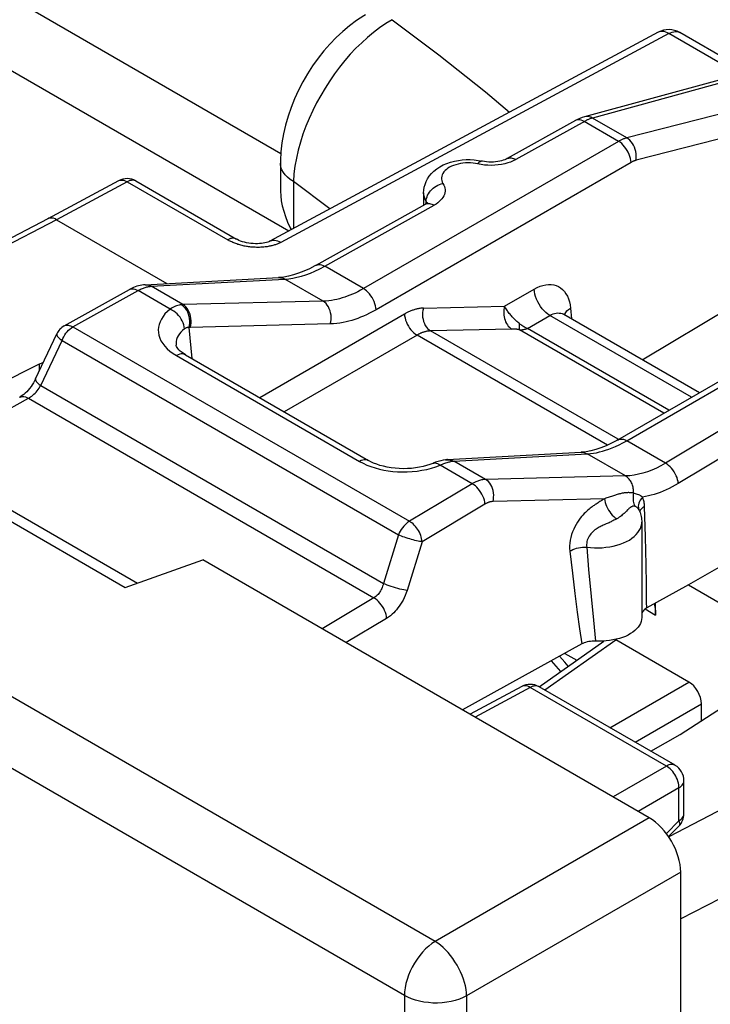
# Model space of a CAD drawing. Units: millimetres. Extents: x -30.5 to 30.5, y -32.3 to 32.3.
# Drawn here: x -0.3 to 7.5, y 10 to 21.1 of the extents above; entities that cross this region are included whole.
import ezdxf

# ---------------------------------------------------------------- set-up
doc = ezdxf.new("R2010")
doc.units = ezdxf.units.MM
doc.header["$LTSCALE"] = 16.335
doc.layers.add('ASSI', color=7, linetype='CONTINUOUS')
doc.layers.add('RACCORDO', color=7, linetype='CONTINUOUS')

msp = doc.modelspace()

# ---------------------------------------------------------------- linework, layer by layer
at = {"layer": 'ASSI', "color": 250, "linetype": 'CONTINUOUS'}
for p, q in [((4.366, 10.726), (-26.412, 28.497)), ((4.022, 10.119), (-26.756, 27.89)), ((6.992, 20.915), (2.634, 18.571)), ((7.836, 20.427), (6.992, 20.915)), ((7.108, 20.929), (7.114, 20.925)), ((7.644, 20.379), (6.132, 19.966)), ((9.148, 20.418), (6.517, 19.744)), ((9.066, 20.118), (6.622, 19.492)), ((6.049, 19.932), (5.273, 19.5)), ((5.946, 19.941), (5.943, 19.939)), ((6.425, 19.705), (6.04, 19.928)), ((6.517, 19.744), (6.132, 19.966)), ((6.425, 19.705), (3.562, 18.052)), ((6.567, 19.469), (3.703, 17.815)), ((4.82, 19.457), (4.792, 19.46)), ((4.883, 19.444), (4.82, 19.457)), ((0.909, 19.251), (0.115, 18.824)), ((0.812, 19.263), (0.816, 19.265)), ((0.909, 19.251), (2.038, 18.6)), ((1.007, 19.26), (1.002, 19.262)), ((4.266, 19.031), (4.253, 19.054)), ((4.265, 19.004), (4.266, 19.031)), ((4.266, 19.031), (4.267, 19.048)), ((4.267, 19.048), (4.27, 19.065)), ((3.126, 18.303), (4.355, 18.988)), ((0.115, 18.824), (-1.288, 18.097)), ((3.562, 18.052), (3.126, 18.303)), ((1.179, 18.078), (2.679, 18.159)), ((3.108, 17.911), (2.679, 18.159)), ((0.299, 17.622), (1.03, 18.03)), ((1.391, 17.822), (1.03, 18.03)), ((1.172, 18.078), (1.179, 18.078)), ((1.535, 17.873), (1.179, 18.078)), ((5.146, 17.855), (5.478, 18.047)), ((3.108, 17.911), (1.535, 17.873)), ((6.517, 16.345), (9.381, 17.999)), ((4.234, 17.833), (5.146, 17.855)), ((5.886, 17.834), (5.897, 17.713)), ((4.022, 17.767), (2.397, 16.828)), ((5.402, 17.605), (5.655, 17.751)), ((7.245, 16.833), (5.655, 17.751)), ((0.202, 17.634), (0.202, 17.634)), ((0.299, 17.622), (4.077, 15.441)), ((1.637, 17.267), (1.605, 17.617)), ((3.189, 17.656), (1.616, 17.617)), ((5.227, 17.599), (4.315, 17.577)), ((6.421, 16.361), (4.315, 17.577)), ((6.934, 16.654), (5.312, 17.59)), ((6.992, 16.687), (5.402, 17.605)), ((-0.062, 16.964), (0.177, 17.47)), ((0.177, 17.47), (3.955, 15.289)), ((4.163, 17.53), (2.672, 16.669)), ((6.302, 16.296), (4.163, 17.53)), ((1.423, 17.325), (1.463, 17.3)), ((1.463, 17.3), (3.518, 16.113)), ((-0.062, 16.964), (3.785, 14.743)), ((-1.406, 16.15), (-0.201, 16.821)), ((-0.201, 16.821), (3.679, 14.581)), ((8.139, 16.803), (6.953, 16.094)), ((8.283, 16.574), (7.096, 15.865)), ((6.953, 16.094), (6.517, 16.345)), ((4.506, 16.134), (4.519, 16.134)), ((6.504, 15.95), (6.075, 16.198)), ((4.374, 16.053), (4.422, 16.071)), ((4.783, 15.863), (4.422, 16.071)), ((4.541, 16.124), (4.56, 16.115)), ((4.551, 16.114), (4.56, 16.115)), ((4.932, 15.911), (4.577, 16.116)), ((6.504, 15.95), (4.932, 15.911)), ((4.783, 15.863), (4.077, 15.441)), ((6.268, 15.694), (5.016, 15.663)), ((6.282, 15.699), (6.268, 15.694)), ((4.926, 15.634), (4.22, 15.212)), ((6.237, 15.675), (6.216, 15.662)), ((6.727, 15.268), (6.717, 15.607)), ((3.955, 15.289), (3.785, 14.743)), ((6.734, 14.953), (6.727, 15.268)), ((4.22, 15.212), (4.051, 14.666)), ((6.068, 15.151), (6.09, 14.9)), ((5.877, 15.105), (5.907, 14.858)), ((6.738, 14.735), (6.734, 14.953)), ((5.907, 14.858), (5.935, 14.63)), ((6.09, 14.9), (6.117, 14.597)), ((5.935, 14.63), (5.962, 14.423)), ((6.117, 14.597), (6.143, 14.33)), ((3.679, 14.581), (3.099, 14.234)), ((5.962, 14.423), (5.988, 14.236)), ((6.723, 14.457), (6.841, 14.389)), ((3.822, 14.352), (3.367, 14.079)), ((6.143, 14.33), (6.166, 14.095)), ((5.988, 14.236), (6.012, 14.064)), ((5.597, 13.548), (6.396, 14.111)), ((6.328, 13.125), (7.216, 13.637)), ((5.435, 13.576), (4.816, 13.243)), ((5.342, 13.589), (5.338, 13.587)), ((6.963, 12.694), (5.435, 13.576)), ((5.533, 13.584), (5.529, 13.587)), ((6.611, 12.962), (7.357, 13.393)), ((9.679, 13.303), (6.99, 11.899)), ((6.963, 12.694), (6.364, 12.349)), ((10.322, 12.639), (7.124, 10.978)), ((7.16, 12.529), (7.16, 12.529)), ((7.104, 12.449), (6.647, 12.185)), ((7.104, 12.08), (7.104, 12.449)), ((7.16, 12.155), (7.16, 12.16)), ((6.77, 12.114), (4.366, 10.726)), ((6.964, 11.936), (7.104, 12.08)), ((7.124, 11.502), (4.72, 10.114)), ((4.022, 10.119), (4.022, -32.033)), ((4.72, 10.114), (4.72, -32.038))]:
    msp.add_line(p, q, dxfattribs=at)
at = {"layer": 'ASSI', "color": 7, "linetype": 'CONTINUOUS'}
for p, q in [((6.871, 20.929), (2.512, 18.585)), ((7.957, 20.439), (7.114, 20.925)), ((7.555, 20.393), (6.043, 19.98)), ((5.943, 19.939), (5.176, 19.511)), ((0.812, 19.263), (0.018, 18.836)), ((1.007, 19.26), (2.135, 18.608)), ((4.237, 19.127), (4.237, 18.994)), ((3.029, 18.315), (4.258, 19)), ((0.019, 18.836), (-1.385, 18.109)), ((0.115, 18.824), (1.355, 18.109)), ((1.109, 18.095), (2.609, 18.176)), ((0.202, 17.634), (0.933, 18.041)), ((6.417, 16.355), (9.281, 18.009)), ((6.692, 17.254), (7.705, 17.86)), ((7.333, 16.884), (5.811, 17.763)), ((-0.121, 17.038), (0.118, 17.544)), ((-3.709, 17.352), (0.887, 14.698)), ((1.458, 17.419), (1.458, 17.419)), ((1.562, 17.31), (3.618, 16.123)), ((-3.207, 17.19), (1.024, 14.747)), ((-0.08, 17.204), (-1.77, 16.36)), ((-0.08, 17.204), (-0.032, 17.225)), ((-0.08, 17.204), (-0.08, 17.124)), ((4.506, 16.134), (6.004, 16.215)), ((4.481, 16.131), (4.458, 16.128)), ((6.656, 15.566), (6.656, 15.566)), ((6.656, 15.566), (6.656, 15.566)), ((6.687, 15.432), (6.687, 14.363)), ((8.419, 15.423), (7.211, 14.728)), ((0.887, 14.698), (1.757, 15.009)), ((6.77, 12.114), (1.757, 15.009)), ((7.211, 14.728), (6.742, 14.468)), ((7.211, 14.728), (9.679, 13.303)), ((6.841, 14.389), (6.841, 14.523)), ((6.742, 14.468), (6.729, 14.46)), ((6.012, 14.064), (4.675, 13.324)), ((5.533, 13.584), (6.26, 14.096)), ((6.207, 14.094), (6.147, 14.095)), ((7.216, 13.637), (6.396, 14.111)), ((5.822, 13.959), (5.956, 13.882)), ((5.338, 13.587), (4.759, 13.276)), ((7.06, 12.703), (5.533, 13.584)), ((7.116, 13.049), (7.946, 13.584)), ((7.357, 13.204), (7.357, 13.393)), ((6.788, 12.86), (7.116, 13.049)), ((7.16, 12.16), (7.16, 12.529)), ((6.988, 11.902), (7.103, 12.02)), ((7.124, -30.791), (7.124, 11.502))]:
    msp.add_line(p, q, dxfattribs=at)
at = {"layer": 'ASSI', "color": 250, "linetype": 'CONTINUOUS'}
for points in [[(6.992, 20.915), (6.974, 20.924), (6.956, 20.932), (6.938, 20.937), (6.921, 20.939), (6.905, 20.939), (6.889, 20.936), (6.875, 20.931), (6.871, 20.929)], [(6.992, 20.915), (7.01, 20.924), (7.028, 20.93), (7.045, 20.935), (7.062, 20.937), (7.078, 20.937), (7.094, 20.934), (7.107, 20.929)], [(6.006, 19.943), (5.99, 19.947), (5.974, 19.947), (5.96, 19.946), (5.946, 19.941)], [(6.04, 19.928), (6.023, 19.937), (6.006, 19.943)], [(6.132, 19.966), (6.114, 19.975), (6.096, 19.981), (6.078, 19.984), (6.06, 19.984), (6.043, 19.98)], [(6.132, 19.966), (6.125, 19.964), (6.118, 19.962), (6.111, 19.96), (6.103, 19.957), (6.096, 19.955), (6.089, 19.952), (6.081, 19.948), (6.074, 19.945), (6.066, 19.941), (6.057, 19.937), (6.049, 19.932)], [(6.517, 19.744), (6.51, 19.742), (6.503, 19.74), (6.496, 19.737), (6.489, 19.735), (6.481, 19.732), (6.474, 19.729), (6.466, 19.726), (6.459, 19.722), (6.451, 19.719), (6.443, 19.714), (6.434, 19.71), (6.425, 19.705)], [(6.567, 19.469), (6.565, 19.491), (6.56, 19.513), (6.554, 19.536), (6.545, 19.559), (6.535, 19.582), (6.523, 19.604), (6.509, 19.625), (6.494, 19.645), (6.478, 19.663), (6.461, 19.679), (6.443, 19.694), (6.425, 19.705)], [(6.622, 19.492), (6.625, 19.516), (6.625, 19.54), (6.623, 19.565), (6.619, 19.59), (6.612, 19.614), (6.603, 19.638), (6.593, 19.661), (6.581, 19.681), (6.567, 19.701), (6.551, 19.718), (6.535, 19.732), (6.517, 19.744)], [(4.792, 19.46), (4.764, 19.462), (4.735, 19.463), (4.707, 19.462), (4.679, 19.46), (4.651, 19.456), (4.624, 19.45), (4.598, 19.443), (4.574, 19.435), (4.55, 19.425), (4.529, 19.415), (4.51, 19.403), (4.492, 19.389), (4.477, 19.376), (4.464, 19.361), (4.453, 19.346), (4.445, 19.33), (4.44, 19.314), (4.438, 19.297), (4.438, 19.281), (4.441, 19.264), (4.446, 19.248), (4.454, 19.232)], [(4.891, 19.483), (4.89, 19.483), (4.884, 19.483), (4.877, 19.481), (4.87, 19.476), (4.862, 19.47), (4.855, 19.462), (4.847, 19.451)], [(5.273, 19.5), (5.244, 19.485), (5.214, 19.473), (5.181, 19.462), (5.147, 19.452), (5.11, 19.445)], [(5.176, 19.511), (5.184, 19.515), (5.195, 19.518), (5.207, 19.52), (5.219, 19.519), (5.232, 19.517), (5.246, 19.513), (5.259, 19.507), (5.273, 19.5)], [(6.622, 19.492), (6.618, 19.491), (6.613, 19.49), (6.609, 19.488), (6.605, 19.487), (6.6, 19.485), (6.596, 19.483), (6.591, 19.481), (6.587, 19.479), (6.582, 19.477), (6.577, 19.474), (6.572, 19.472), (6.567, 19.469)], [(4.958, 19.436), (4.92, 19.439), (4.883, 19.444)], [(5.11, 19.445), (5.073, 19.44), (5.035, 19.436), (4.996, 19.435), (4.958, 19.436)], [(0.816, 19.265), (0.827, 19.269), (0.839, 19.271), (0.852, 19.271), (0.866, 19.269), (0.88, 19.265), (0.895, 19.259), (0.909, 19.251)], [(1.002, 19.262), (0.991, 19.267), (0.979, 19.269), (0.965, 19.269), (0.952, 19.267), (0.938, 19.264), (0.924, 19.259), (0.909, 19.251)], [(4.27, 19.065), (4.275, 19.083), (4.282, 19.1), (4.291, 19.117), (4.302, 19.134), (4.314, 19.15), (4.328, 19.165), (4.344, 19.179), (4.36, 19.191), (4.378, 19.203), (4.396, 19.212), (4.415, 19.221), (4.435, 19.227), (4.454, 19.232)], [(4.454, 19.232), (4.464, 19.215), (4.47, 19.198), (4.475, 19.181), (4.477, 19.163), (4.477, 19.145), (4.475, 19.128), (4.47, 19.11), (4.463, 19.093), (4.454, 19.076), (4.442, 19.06), (4.428, 19.044), (4.413, 19.029), (4.395, 19.014), (4.376, 19.001), (4.355, 18.988)], [(4.253, 19.054), (4.245, 19.078), (4.239, 19.102), (4.237, 19.127)], [(4.258, 19), (4.266, 19.004), (4.277, 19.007), (4.289, 19.008), (4.302, 19.008), (4.314, 19.005), (4.328, 19.001), (4.341, 18.996), (4.355, 18.988)], [(4.266, 19.031), (4.273, 19.014), (4.274, 19.01)], [(4.266, 19.03), (4.27, 19.023), (4.274, 19.016)], [(4.274, 19.016), (4.276, 19.008), (4.277, 19)], [(2.135, 18.608), (2.131, 18.611), (2.119, 18.615), (2.107, 18.617), (2.094, 18.618), (2.081, 18.616), (2.067, 18.613), (2.052, 18.607), (2.038, 18.6)], [(2.235, 18.528), (2.223, 18.53), (2.21, 18.533), (2.198, 18.536), (2.186, 18.539), (2.175, 18.542), (2.163, 18.546), (2.151, 18.549), (2.139, 18.553), (2.128, 18.557), (2.117, 18.562), (2.106, 18.566), (2.095, 18.571), (2.084, 18.576), (2.074, 18.58), (2.065, 18.585), (2.055, 18.59), (2.046, 18.595), (2.038, 18.6)], [(2.634, 18.571), (2.626, 18.567), (2.618, 18.563), (2.609, 18.559), (2.601, 18.556), (2.592, 18.552), (2.583, 18.549), (2.574, 18.545), (2.564, 18.542), (2.554, 18.539), (2.544, 18.536), (2.534, 18.534), (2.523, 18.531), (2.513, 18.529), (2.502, 18.527), (2.49, 18.525), (2.479, 18.523), (2.468, 18.521), (2.456, 18.52), (2.444, 18.519), (2.432, 18.517), (2.42, 18.517)], [(2.512, 18.585), (2.517, 18.588), (2.531, 18.593), (2.546, 18.595), (2.563, 18.595), (2.58, 18.593), (2.598, 18.588), (2.616, 18.581), (2.634, 18.571)], [(2.42, 18.517), (2.408, 18.516), (2.396, 18.515), (2.384, 18.515), (2.371, 18.515), (2.359, 18.515), (2.346, 18.516), (2.334, 18.516), (2.321, 18.517), (2.309, 18.518), (2.296, 18.519), (2.284, 18.52), (2.272, 18.522), (2.259, 18.524), (2.247, 18.526), (2.235, 18.528)], [(2.965, 18.226), (3.017, 18.248), (3.071, 18.274), (3.126, 18.303)], [(3.029, 18.315), (3.033, 18.316), (3.046, 18.321), (3.061, 18.323), (3.076, 18.322), (3.092, 18.319), (3.109, 18.312), (3.126, 18.303)], [(2.609, 18.176), (2.618, 18.176), (2.63, 18.175), (2.643, 18.173), (2.655, 18.169), (2.667, 18.165), (2.679, 18.159)], [(2.679, 18.159), (2.723, 18.162), (2.768, 18.169), (2.815, 18.179), (2.864, 18.191), (2.913, 18.207), (2.965, 18.226)], [(0.933, 18.041), (0.936, 18.043), (0.95, 18.048), (0.964, 18.05), (0.98, 18.049), (0.996, 18.045), (1.013, 18.039), (1.03, 18.03)], [(1.03, 18.03), (1.043, 18.037), (1.055, 18.043), (1.067, 18.049), (1.079, 18.054), (1.09, 18.058), (1.101, 18.062), (1.111, 18.066), (1.121, 18.068), (1.13, 18.071), (1.14, 18.073), (1.148, 18.075), (1.157, 18.076)], [(1.109, 18.095), (1.123, 18.095), (1.142, 18.093), (1.161, 18.087), (1.179, 18.078)], [(1.157, 18.076), (1.165, 18.077), (1.172, 18.078)], [(3.562, 18.052), (3.53, 18.034), (3.498, 18.017), (3.467, 18.002), (3.437, 17.989), (3.409, 17.977), (3.38, 17.966), (3.351, 17.956), (3.323, 17.947), (3.294, 17.938), (3.264, 17.931), (3.235, 17.925), (3.204, 17.92), (3.173, 17.915), (3.14, 17.913), (3.108, 17.911)], [(3.703, 17.815), (3.701, 17.837), (3.697, 17.86), (3.69, 17.883), (3.682, 17.906), (3.672, 17.929), (3.659, 17.951), (3.646, 17.972), (3.631, 17.992), (3.614, 18.01), (3.597, 18.026), (3.58, 18.04), (3.562, 18.052)], [(5.478, 18.047), (5.511, 18.064), (5.544, 18.078), (5.576, 18.088), (5.608, 18.095), (5.639, 18.098), (5.669, 18.098), (5.698, 18.094), (5.726, 18.086), (5.751, 18.075), (5.775, 18.06), (5.798, 18.042), (5.818, 18.02), (5.835, 17.995), (5.851, 17.967), (5.864, 17.937), (5.874, 17.905), (5.881, 17.871), (5.886, 17.834)], [(5.655, 17.751), (5.632, 17.766), (5.61, 17.783), (5.589, 17.804), (5.569, 17.826), (5.55, 17.851), (5.533, 17.878), (5.518, 17.905), (5.505, 17.934), (5.494, 17.963), (5.486, 17.991), (5.481, 18.02), (5.478, 18.047)], [(3.189, 17.656), (3.195, 17.68), (3.198, 17.705), (3.199, 17.73), (3.197, 17.755), (3.193, 17.78), (3.187, 17.804), (3.178, 17.827), (3.168, 17.848), (3.155, 17.868), (3.141, 17.885), (3.125, 17.899), (3.108, 17.911)], [(1.391, 17.822), (1.36, 17.795), (1.333, 17.768), (1.311, 17.74), (1.292, 17.711), (1.278, 17.681), (1.267, 17.651), (1.26, 17.621), (1.258, 17.59), (1.259, 17.56), (1.265, 17.529), (1.274, 17.498), (1.288, 17.468), (1.307, 17.437), (1.33, 17.407), (1.357, 17.378), (1.388, 17.351), (1.423, 17.325)], [(1.517, 17.872), (1.504, 17.87), (1.491, 17.868), (1.478, 17.864), (1.464, 17.86), (1.45, 17.855), (1.436, 17.848), (1.421, 17.841), (1.406, 17.832), (1.391, 17.822)], [(1.552, 17.601), (1.55, 17.622), (1.545, 17.644), (1.537, 17.667), (1.527, 17.689), (1.516, 17.71), (1.502, 17.731), (1.486, 17.751), (1.469, 17.769), (1.45, 17.785), (1.431, 17.8), (1.411, 17.812), (1.391, 17.822)], [(1.535, 17.873), (1.533, 17.873), (1.531, 17.873), (1.529, 17.873), (1.527, 17.873), (1.525, 17.872), (1.523, 17.872), (1.521, 17.872), (1.519, 17.872), (1.517, 17.872)], [(1.605, 17.617), (1.61, 17.641), (1.612, 17.666), (1.612, 17.691), (1.61, 17.716), (1.605, 17.741), (1.598, 17.765), (1.589, 17.788), (1.578, 17.809), (1.565, 17.828), (1.55, 17.845), (1.534, 17.86), (1.517, 17.872)], [(1.616, 17.617), (1.622, 17.642), (1.625, 17.667), (1.626, 17.692), (1.624, 17.717), (1.62, 17.742), (1.614, 17.766), (1.605, 17.789), (1.595, 17.81), (1.582, 17.83), (1.568, 17.847), (1.552, 17.861), (1.535, 17.873)], [(3.703, 17.815), (3.666, 17.795), (3.631, 17.776), (3.596, 17.759), (3.562, 17.744), (3.529, 17.73), (3.497, 17.718), (3.464, 17.706), (3.432, 17.696), (3.399, 17.687), (3.366, 17.679), (3.332, 17.671), (3.298, 17.665), (3.263, 17.661), (3.226, 17.658), (3.189, 17.656)], [(4.234, 17.833), (4.224, 17.832), (4.214, 17.831), (4.204, 17.831), (4.195, 17.829), (4.185, 17.828), (4.176, 17.826), (4.166, 17.824), (4.157, 17.822), (4.148, 17.82), (4.139, 17.817), (4.13, 17.815), (4.121, 17.812), (4.112, 17.809), (4.103, 17.805), (4.094, 17.802), (4.086, 17.799), (4.078, 17.795), (4.069, 17.791), (4.061, 17.787), (4.053, 17.783), (4.045, 17.779), (4.037, 17.775), (4.03, 17.771), (4.022, 17.767)], [(4.234, 17.833), (4.228, 17.808), (4.225, 17.783), (4.224, 17.758), (4.226, 17.733), (4.23, 17.708), (4.236, 17.684), (4.245, 17.661), (4.255, 17.64), (4.268, 17.621), (4.282, 17.603), (4.298, 17.589), (4.315, 17.577)], [(5.146, 17.855), (5.141, 17.835), (5.138, 17.816), (5.136, 17.795), (5.136, 17.775), (5.138, 17.755), (5.141, 17.735), (5.145, 17.716), (5.151, 17.697), (5.158, 17.679), (5.167, 17.662), (5.177, 17.646), (5.188, 17.632), (5.2, 17.619), (5.213, 17.608), (5.227, 17.599)], [(5.312, 17.659), (5.303, 17.667), (5.294, 17.675), (5.285, 17.683), (5.276, 17.691), (5.267, 17.7), (5.258, 17.708), (5.249, 17.717), (5.241, 17.726), (5.232, 17.736), (5.224, 17.745), (5.215, 17.755), (5.207, 17.764), (5.199, 17.774), (5.191, 17.784), (5.184, 17.794), (5.177, 17.804), (5.17, 17.814), (5.163, 17.824), (5.157, 17.835), (5.151, 17.845), (5.146, 17.855)], [(5.819, 17.758), (5.821, 17.766), (5.832, 17.784), (5.846, 17.802)], [(5.846, 17.802), (5.864, 17.819), (5.886, 17.834)], [(4.022, 17.767), (4.024, 17.745), (4.028, 17.723), (4.035, 17.7), (4.043, 17.676), (4.054, 17.654), (4.066, 17.631), (4.08, 17.61), (4.095, 17.591), (4.111, 17.572), (4.128, 17.556), (4.145, 17.542), (4.163, 17.53)], [(5.655, 17.751), (5.673, 17.761), (5.69, 17.768), (5.708, 17.774), (5.726, 17.777), (5.743, 17.779), (5.76, 17.778), (5.776, 17.776), (5.792, 17.772), (5.806, 17.765), (5.81, 17.763)], [(0.177, 17.47), (0.186, 17.491), (0.196, 17.512), (0.208, 17.532), (0.221, 17.551), (0.236, 17.568), (0.251, 17.585), (0.266, 17.599), (0.283, 17.612), (0.299, 17.622)], [(0.202, 17.634), (0.21, 17.638), (0.221, 17.641), (0.233, 17.642), (0.246, 17.642), (0.258, 17.64), (0.272, 17.636), (0.285, 17.63), (0.299, 17.622)], [(1.552, 17.601), (1.53, 17.582), (1.511, 17.563), (1.495, 17.543), (1.482, 17.523), (1.471, 17.502), (1.464, 17.481), (1.459, 17.459), (1.457, 17.438), (1.458, 17.419)], [(1.605, 17.617), (1.6, 17.617), (1.594, 17.617), (1.588, 17.617), (1.583, 17.615), (1.577, 17.614), (1.571, 17.612), (1.564, 17.609), (1.558, 17.605), (1.552, 17.601)], [(1.615, 17.617), (1.614, 17.617), (1.613, 17.617), (1.611, 17.617), (1.61, 17.617), (1.609, 17.617), (1.608, 17.617), (1.607, 17.617), (1.605, 17.617)], [(4.315, 17.577), (4.308, 17.577), (4.301, 17.576), (4.294, 17.576), (4.287, 17.575), (4.28, 17.574), (4.273, 17.573), (4.266, 17.571), (4.26, 17.57), (4.253, 17.568), (4.247, 17.566), (4.24, 17.565), (4.234, 17.563), (4.227, 17.56), (4.221, 17.558), (4.215, 17.556), (4.209, 17.553), (4.203, 17.551), (4.197, 17.548), (4.191, 17.545), (4.185, 17.542), (4.18, 17.54), (4.174, 17.537), (4.169, 17.534), (4.163, 17.53)], [(5.312, 17.59), (5.309, 17.591), (5.306, 17.592), (5.302, 17.592), (5.299, 17.593), (5.295, 17.594), (5.292, 17.594), (5.288, 17.595), (5.284, 17.596), (5.28, 17.596), (5.276, 17.597), (5.272, 17.597), (5.268, 17.598), (5.264, 17.598), (5.259, 17.598), (5.255, 17.599), (5.25, 17.599), (5.246, 17.599), (5.241, 17.599), (5.236, 17.599), (5.232, 17.599), (5.227, 17.599)], [(5.312, 17.659), (5.311, 17.649), (5.31, 17.639), (5.31, 17.63), (5.309, 17.621), (5.309, 17.614), (5.31, 17.607), (5.31, 17.6), (5.311, 17.595), (5.312, 17.59)], [(5.402, 17.605), (5.391, 17.61), (5.381, 17.614), (5.371, 17.619), (5.361, 17.625), (5.351, 17.631), (5.341, 17.637), (5.331, 17.644), (5.322, 17.651), (5.312, 17.659)], [(5.312, 17.59), (5.322, 17.59), (5.331, 17.59), (5.341, 17.59), (5.351, 17.592), (5.361, 17.593), (5.371, 17.596), (5.381, 17.598), (5.391, 17.602), (5.402, 17.605)], [(0.118, 17.544), (0.118, 17.543), (0.117, 17.537), (0.118, 17.531), (0.121, 17.524), (0.126, 17.516), (0.133, 17.508), (0.141, 17.499), (0.152, 17.49), (0.163, 17.48), (0.177, 17.47)], [(1.562, 17.31), (1.56, 17.311), (1.546, 17.317), (1.531, 17.319), (1.515, 17.319), (1.498, 17.315), (1.48, 17.309), (1.463, 17.3)], [(-0.121, 17.038), (-0.121, 17.036), (-0.122, 17.028), (-0.119, 17.02), (-0.113, 17.01), (-0.104, 17), (-0.092, 16.988), (-0.078, 16.976), (-0.062, 16.964)], [(-0.201, 16.821), (-0.189, 16.829), (-0.176, 16.837), (-0.163, 16.846), (-0.151, 16.856), (-0.138, 16.867), (-0.126, 16.879), (-0.114, 16.892), (-0.102, 16.906), (-0.091, 16.92), (-0.081, 16.934), (-0.071, 16.949), (-0.062, 16.964)], [(-0.299, 16.833), (-0.295, 16.834), (-0.282, 16.839), (-0.267, 16.841), (-0.252, 16.84), (-0.235, 16.837), (-0.218, 16.83), (-0.201, 16.821)], [(6.417, 16.355), (6.42, 16.357), (6.434, 16.362), (6.449, 16.364), (6.465, 16.364), (6.482, 16.361), (6.5, 16.354), (6.517, 16.345)], [(6.075, 16.198), (6.11, 16.201), (6.144, 16.205), (6.179, 16.211), (6.213, 16.219), (6.246, 16.228), (6.281, 16.238), (6.317, 16.251), (6.353, 16.265)], [(6.353, 16.265), (6.392, 16.281), (6.432, 16.3), (6.474, 16.321), (6.517, 16.345)], [(4.519, 16.134), (4.539, 16.131), (4.558, 16.125), (4.577, 16.116)], [(4.56, 16.115), (4.562, 16.115), (4.564, 16.115), (4.565, 16.116), (4.567, 16.116), (4.569, 16.116), (4.571, 16.116), (4.573, 16.116), (4.575, 16.116), (6.075, 16.198)], [(6.005, 16.215), (6.017, 16.215), (6.037, 16.213), (6.056, 16.207), (6.075, 16.198)], [(3.618, 16.123), (3.616, 16.124), (3.602, 16.13), (3.587, 16.132), (3.571, 16.132), (3.554, 16.128), (3.536, 16.122), (3.518, 16.113)], [(3.518, 16.113), (3.559, 16.092), (3.601, 16.072), (3.645, 16.055), (3.692, 16.04)], [(3.692, 16.04), (3.74, 16.027), (3.789, 16.016), (3.84, 16.007), (3.892, 16.001), (3.945, 15.997), (3.998, 15.995), (4.053, 15.995), (4.107, 15.998), (4.163, 16.004), (4.218, 16.013), (4.272, 16.023)], [(4.272, 16.023), (4.324, 16.037), (4.374, 16.053)], [(4.345, 16.093), (4.353, 16.095), (4.366, 16.096), (4.379, 16.094), (4.393, 16.09), (4.408, 16.082), (4.422, 16.071)], [(4.422, 16.071), (4.437, 16.078), (4.45, 16.084), (4.464, 16.089), (4.476, 16.094), (4.488, 16.098), (4.5, 16.102), (4.511, 16.105), (4.522, 16.108)], [(4.481, 16.131), (4.502, 16.132), (4.522, 16.129), (4.541, 16.124)], [(4.522, 16.108), (4.532, 16.11), (4.542, 16.112), (4.551, 16.114)], [(6.953, 16.094), (6.901, 16.065), (6.85, 16.039), (6.799, 16.016), (6.749, 15.997), (6.7, 15.981), (6.651, 15.969), (6.601, 15.959), (6.552, 15.953), (6.504, 15.95)], [(7.096, 15.865), (7.094, 15.886), (7.089, 15.908), (7.082, 15.931), (7.073, 15.953), (7.062, 15.975), (7.05, 15.997), (7.036, 16.017), (7.021, 16.036), (7.005, 16.054), (6.988, 16.069), (6.971, 16.083), (6.953, 16.094)], [(6.595, 15.756), (6.595, 15.77), (6.594, 15.783), (6.593, 15.797), (6.591, 15.81), (6.589, 15.823), (6.585, 15.836), (6.581, 15.848), (6.577, 15.86), (6.572, 15.872), (6.566, 15.883), (6.56, 15.894), (6.553, 15.904), (6.546, 15.913), (6.538, 15.922), (6.53, 15.93), (6.522, 15.938), (6.513, 15.944), (6.504, 15.95)], [(4.932, 15.911), (4.921, 15.911), (4.909, 15.909), (4.898, 15.908), (4.886, 15.905), (4.876, 15.903), (4.865, 15.9), (4.855, 15.896), (4.844, 15.893), (4.835, 15.889), (4.825, 15.885), (4.816, 15.881), (4.807, 15.877), (4.799, 15.872), (4.791, 15.868), (4.783, 15.863)], [(4.926, 15.634), (4.924, 15.656), (4.919, 15.678), (4.912, 15.7), (4.903, 15.723), (4.892, 15.745), (4.88, 15.766), (4.866, 15.787), (4.851, 15.806), (4.835, 15.823), (4.818, 15.839), (4.801, 15.852), (4.783, 15.863)], [(5.016, 15.663), (5.021, 15.687), (5.023, 15.711), (5.024, 15.736), (5.021, 15.761), (5.017, 15.785), (5.011, 15.808), (5.002, 15.83), (4.991, 15.85), (4.979, 15.869), (4.965, 15.886), (4.949, 15.9), (4.932, 15.911)], [(7.096, 15.865), (7.062, 15.845), (7.027, 15.826), (6.993, 15.809), (6.959, 15.793), (6.926, 15.779), (6.892, 15.765), (6.859, 15.753), (6.826, 15.743), (6.793, 15.733), (6.761, 15.725), (6.728, 15.718), (6.695, 15.712)], [(6.268, 15.694), (6.258, 15.688), (6.237, 15.675)], [(6.268, 15.694), (6.271, 15.673), (6.276, 15.652), (6.282, 15.63), (6.29, 15.609), (6.301, 15.587), (6.312, 15.566), (6.326, 15.546), (6.34, 15.527), (6.355, 15.51), (6.372, 15.494), (6.388, 15.481), (6.406, 15.469)], [(6.595, 15.756), (6.588, 15.758), (6.582, 15.759), (6.575, 15.76), (6.569, 15.761), (6.562, 15.761), (6.555, 15.762), (6.549, 15.762), (6.542, 15.763), (6.535, 15.763), (6.527, 15.762), (6.52, 15.762), (6.513, 15.762), (6.505, 15.761), (6.498, 15.76), (6.49, 15.759), (6.482, 15.758), (6.474, 15.757), (6.465, 15.755), (6.456, 15.753), (6.448, 15.751), (6.438, 15.749), (6.429, 15.747), (6.42, 15.744), (6.41, 15.741), (6.4, 15.738), (6.39, 15.735), (6.379, 15.732), (6.368, 15.728), (6.357, 15.724), (6.282, 15.699)], [(6.595, 15.756), (6.591, 15.738), (6.589, 15.72), (6.588, 15.702), (6.589, 15.685), (6.591, 15.668), (6.594, 15.651), (6.599, 15.636), (6.605, 15.621), (6.612, 15.608)], [(6.695, 15.712), (6.685, 15.72), (6.674, 15.727), (6.663, 15.733), (6.652, 15.738), (6.64, 15.743), (6.629, 15.747), (6.617, 15.751), (6.606, 15.754), (6.595, 15.756)], [(6.695, 15.712), (6.682, 15.696), (6.67, 15.679), (6.661, 15.662), (6.654, 15.645), (6.649, 15.627), (6.647, 15.61), (6.648, 15.594), (6.651, 15.578), (6.656, 15.566)], [(6.717, 15.607), (6.717, 15.62), (6.716, 15.633), (6.714, 15.646), (6.712, 15.658), (6.71, 15.669), (6.707, 15.681), (6.703, 15.691), (6.7, 15.702), (6.695, 15.712)], [(5.016, 15.663), (5.009, 15.663), (5.002, 15.662), (4.995, 15.661), (4.988, 15.66), (4.982, 15.658), (4.975, 15.656), (4.969, 15.654), (4.963, 15.652), (4.957, 15.65), (4.952, 15.647), (4.946, 15.645), (4.941, 15.642), (4.936, 15.64), (4.931, 15.637), (4.926, 15.634)], [(6.216, 15.662), (6.206, 15.656), (6.195, 15.649), (6.184, 15.642), (6.173, 15.635), (6.163, 15.628), (6.152, 15.62), (6.141, 15.613), (6.13, 15.605), (6.118, 15.596), (6.107, 15.587), (6.094, 15.577), (6.082, 15.566), (6.069, 15.554), (6.055, 15.541), (6.041, 15.527), (6.026, 15.511), (6.011, 15.494), (5.996, 15.475), (5.981, 15.454), (5.965, 15.431), (5.95, 15.406), (5.935, 15.379), (5.922, 15.351), (5.91, 15.322), (5.899, 15.291), (5.89, 15.26), (5.883, 15.228), (5.878, 15.196), (5.875, 15.165), (5.875, 15.135), (5.877, 15.105)], [(6.606, 15.61), (6.603, 15.61), (6.6, 15.611), (6.597, 15.611), (6.594, 15.611), (6.591, 15.61), (6.588, 15.61), (6.584, 15.609), (6.581, 15.608), (6.578, 15.607), (6.574, 15.605), (6.571, 15.604), (6.567, 15.602), (6.563, 15.599), (6.56, 15.597), (6.556, 15.594), (6.551, 15.59), (6.547, 15.587), (6.543, 15.583), (6.538, 15.578), (6.533, 15.573), (6.528, 15.568), (6.516, 15.556)], [(6.612, 15.608), (6.609, 15.609), (6.606, 15.61)], [(6.644, 15.585), (6.638, 15.591), (6.633, 15.596), (6.628, 15.6), (6.623, 15.603), (6.617, 15.606), (6.612, 15.608)], [(6.656, 15.566), (6.653, 15.571), (6.648, 15.578), (6.644, 15.585)], [(6.717, 15.607), (6.702, 15.598), (6.689, 15.588), (6.678, 15.578), (6.67, 15.567), (6.664, 15.556), (6.663, 15.55)], [(6.516, 15.556), (6.502, 15.543), (6.495, 15.536), (6.487, 15.529), (6.478, 15.521), (6.468, 15.513), (6.458, 15.504), (6.446, 15.496), (6.434, 15.487), (6.42, 15.478), (6.406, 15.469)], [(4.077, 15.441), (4.061, 15.431), (4.044, 15.418), (4.029, 15.403), (4.014, 15.387), (3.999, 15.369), (3.986, 15.35), (3.974, 15.33), (3.964, 15.31), (3.955, 15.289)], [(4.22, 15.212), (4.218, 15.229), (4.215, 15.247), (4.21, 15.265), (4.204, 15.283), (4.197, 15.301), (4.189, 15.318), (4.179, 15.336), (4.169, 15.353), (4.157, 15.369), (4.145, 15.384), (4.132, 15.398), (4.119, 15.411), (4.105, 15.422), (4.091, 15.432), (4.077, 15.441)], [(6.264, 15.401), (6.253, 15.396), (6.242, 15.391), (6.231, 15.386), (6.22, 15.38), (6.208, 15.374), (6.196, 15.367), (6.184, 15.36), (6.173, 15.352), (6.161, 15.344), (6.149, 15.334), (6.138, 15.324), (6.127, 15.313), (6.116, 15.301), (6.106, 15.288), (6.096, 15.274), (6.088, 15.259), (6.081, 15.244), (6.075, 15.229), (6.071, 15.213), (6.068, 15.197), (6.066, 15.182), (6.066, 15.166), (6.068, 15.151)], [(6.068, 15.151), (6.111, 15.146), (6.154, 15.144), (6.197, 15.143), (6.241, 15.145), (6.284, 15.149), (6.326, 15.154), (6.367, 15.162), (6.407, 15.172), (6.445, 15.184), (6.481, 15.198), (6.515, 15.214), (6.547, 15.231), (6.575, 15.25), (6.601, 15.27), (6.624, 15.292), (6.643, 15.314), (6.659, 15.337), (6.672, 15.361), (6.681, 15.386), (6.686, 15.411), (6.687, 15.432)], [(6.319, 15.425), (6.297, 15.415), (6.286, 15.411), (6.264, 15.401)], [(6.406, 15.469), (6.395, 15.463), (6.385, 15.457), (6.374, 15.452), (6.363, 15.446), (6.352, 15.441), (6.341, 15.435), (6.33, 15.43), (6.319, 15.425)], [(4.22, 15.212), (4.207, 15.214), (4.191, 15.216), (4.175, 15.219), (4.158, 15.223), (4.139, 15.227), (4.121, 15.232), (4.101, 15.237), (4.082, 15.243), (4.062, 15.249), (4.042, 15.255), (4.023, 15.262), (4.005, 15.268), (3.987, 15.275), (3.97, 15.282), (3.955, 15.289)], [(5.877, 15.105), (5.894, 15.115), (5.913, 15.124), (5.933, 15.132), (5.954, 15.139), (5.976, 15.144), (5.999, 15.148), (6.022, 15.151), (6.045, 15.152), (6.068, 15.151)], [(3.785, 14.743), (3.781, 14.728), (3.776, 14.713), (3.771, 14.699), (3.766, 14.686), (3.76, 14.674), (3.753, 14.662), (3.747, 14.651), (3.74, 14.641), (3.733, 14.631), (3.725, 14.621), (3.717, 14.612), (3.709, 14.604), (3.699, 14.596), (3.689, 14.588), (3.679, 14.581)], [(4.051, 14.666), (4.033, 14.668), (4.014, 14.672), (3.993, 14.676), (3.97, 14.681), (3.946, 14.687), (3.922, 14.694), (3.897, 14.701), (3.873, 14.709), (3.849, 14.717), (3.826, 14.726), (3.805, 14.734), (3.785, 14.743)], [(6.742, 14.468), (6.741, 14.532), (6.738, 14.735)], [(4.051, 14.666), (4.041, 14.637), (4.03, 14.609), (4.018, 14.583), (4.006, 14.557), (3.992, 14.533), (3.978, 14.51), (3.964, 14.488), (3.949, 14.468), (3.934, 14.449), (3.918, 14.431), (3.901, 14.413), (3.883, 14.397), (3.864, 14.381), (3.844, 14.366), (3.822, 14.352)], [(3.822, 14.352), (3.82, 14.373), (3.815, 14.395), (3.808, 14.418), (3.799, 14.44), (3.789, 14.462), (3.776, 14.484), (3.762, 14.504), (3.747, 14.523), (3.731, 14.541), (3.714, 14.556), (3.697, 14.57), (3.679, 14.581)], [(5.435, 13.576), (5.421, 13.584), (5.407, 13.589), (5.393, 13.593), (5.379, 13.595), (5.366, 13.595), (5.354, 13.593), (5.343, 13.589)], [(5.529, 13.587), (5.517, 13.591), (5.505, 13.593), (5.492, 13.594), (5.479, 13.592), (5.465, 13.589), (5.45, 13.583), (5.435, 13.576)], [(7.06, 12.703), (7.056, 12.705), (7.045, 12.709), (7.032, 12.711), (7.019, 12.712), (7.006, 12.71), (6.992, 12.707), (6.977, 12.701), (6.963, 12.694)], [(7.104, 12.449), (7.104, 12.467), (7.101, 12.485), (7.098, 12.504), (7.093, 12.523), (7.086, 12.543), (7.078, 12.562), (7.069, 12.58), (7.058, 12.598), (7.046, 12.616), (7.034, 12.632), (7.021, 12.648), (7.007, 12.662), (6.992, 12.674), (6.977, 12.685), (6.963, 12.694)], [(7.104, 12.449), (7.118, 12.458), (7.13, 12.468), (7.14, 12.479), (7.148, 12.49), (7.154, 12.501), (7.158, 12.513), (7.16, 12.525), (7.16, 12.529)], [(7.104, 12.08), (7.108, 12.067), (7.111, 12.056), (7.112, 12.045), (7.111, 12.036), (7.109, 12.028), (7.105, 12.022), (7.103, 12.02)], [(7.104, 12.08), (7.118, 12.089), (7.13, 12.099), (7.14, 12.109), (7.148, 12.12), (7.154, 12.132), (7.158, 12.143), (7.16, 12.154)], [(4.366, 10.726), (4.33, 10.702), (4.294, 10.674), (4.259, 10.642), (4.226, 10.606), (4.194, 10.568), (4.163, 10.527), (4.135, 10.484), (4.11, 10.439), (4.087, 10.393), (4.068, 10.347), (4.052, 10.3), (4.039, 10.253), (4.03, 10.207), (4.024, 10.162), (4.022, 10.119)], [(4.72, 10.114), (4.718, 10.15), (4.713, 10.187), (4.706, 10.226), (4.696, 10.265), (4.683, 10.304), (4.669, 10.344), (4.652, 10.384), (4.633, 10.423), (4.612, 10.461), (4.589, 10.498), (4.565, 10.534), (4.539, 10.569), (4.512, 10.601), (4.484, 10.631), (4.455, 10.659), (4.426, 10.684), (4.396, 10.707), (4.366, 10.726)], [(4.72, 10.114), (4.681, 10.095), (4.638, 10.078), (4.593, 10.063), (4.545, 10.052), (4.496, 10.043), (4.445, 10.037), (4.394, 10.035), (4.342, 10.035), (4.291, 10.039), (4.241, 10.045), (4.192, 10.055), (4.145, 10.067), (4.101, 10.082), (4.06, 10.1), (4.022, 10.119)]]:
    msp.add_lwpolyline(points, dxfattribs=at)
at = {"layer": 'ASSI', "color": 7, "linetype": 'CONTINUOUS'}
for points in [[(6.043, 19.98), (6.018, 19.973), (5.992, 19.963), (5.965, 19.951), (5.943, 19.939)], [(4.237, 19.127), (4.239, 19.158), (4.244, 19.19), (4.253, 19.222), (4.265, 19.253), (4.281, 19.284), (4.301, 19.314), (4.325, 19.343), (4.353, 19.37), (4.384, 19.396), (4.419, 19.419), (4.458, 19.44), (4.498, 19.457), (4.54, 19.472), (4.583, 19.483), (4.627, 19.491), (4.671, 19.497), (4.716, 19.5), (4.76, 19.5), (4.804, 19.497), (4.848, 19.491), (4.891, 19.483)], [(5.174, 19.511), (5.162, 19.504), (5.148, 19.498), (5.131, 19.492), (5.112, 19.487), (5.091, 19.482), (5.069, 19.477), (5.045, 19.474), (5.02, 19.472), (4.995, 19.472), (4.969, 19.472), (4.944, 19.474), (4.92, 19.477), (4.897, 19.482), (4.891, 19.483)], [(4.284, 19.019), (4.284, 19.019), (4.284, 19.019), (4.281, 19.016), (4.276, 19.011), (4.268, 19.006), (4.258, 19)], [(0.116, 18.825), (0.098, 18.834), (0.08, 18.841), (0.062, 18.844), (0.046, 18.844), (0.03, 18.841), (0.019, 18.836)], [(2.512, 18.585), (2.507, 18.583), (2.498, 18.579), (2.486, 18.574), (2.472, 18.57), (2.455, 18.566), (2.437, 18.562), (2.417, 18.559), (2.395, 18.557), (2.372, 18.556), (2.348, 18.556), (2.323, 18.557), (2.298, 18.559), (2.273, 18.562), (2.248, 18.567), (2.225, 18.572), (2.202, 18.579), (2.182, 18.586), (2.163, 18.594), (2.146, 18.602), (2.135, 18.608)], [(3.029, 18.315), (3.017, 18.308), (2.954, 18.275), (2.892, 18.248), (2.833, 18.224), (2.776, 18.206), (2.72, 18.192), (2.667, 18.182), (2.617, 18.176), (2.609, 18.176)], [(1.109, 18.095), (1.092, 18.094), (1.055, 18.088), (1.017, 18.078), (0.979, 18.064), (0.942, 18.047), (0.933, 18.041)], [(5.81, 17.763), (5.807, 17.765), (5.803, 17.768), (5.802, 17.769)], [(1.562, 17.31), (1.548, 17.319), (1.525, 17.334), (1.505, 17.35), (1.489, 17.365), (1.477, 17.38), (1.468, 17.392), (1.462, 17.403), (1.459, 17.411), (1.458, 17.418), (1.458, 17.419)], [(-0.121, 17.038), (-0.131, 17.018), (-0.143, 16.996), (-0.157, 16.974), (-0.171, 16.953), (-0.187, 16.933), (-0.203, 16.913), (-0.22, 16.895), (-0.237, 16.879), (-0.253, 16.864), (-0.27, 16.851), (-0.285, 16.841), (-0.299, 16.833)], [(6.417, 16.355), (6.406, 16.349), (6.345, 16.316), (6.285, 16.288), (6.226, 16.264), (6.17, 16.245), (6.115, 16.231), (6.063, 16.221), (6.013, 16.216), (6.005, 16.215)], [(4.506, 16.134), (4.499, 16.133), (4.491, 16.132), (4.483, 16.131), (4.481, 16.131)], [(4.345, 16.093), (4.342, 16.091), (4.308, 16.078), (4.271, 16.067), (4.232, 16.056), (4.191, 16.047), (4.147, 16.04), (4.102, 16.035), (4.056, 16.032), (4.01, 16.031), (3.963, 16.033), (3.917, 16.036), (3.872, 16.041), (3.829, 16.049), (3.787, 16.058), (3.747, 16.069), (3.71, 16.081), (3.676, 16.094), (3.646, 16.108), (3.618, 16.123)], [(4.458, 16.128), (4.43, 16.121), (4.402, 16.113), (4.372, 16.103), (4.345, 16.093)], [(6.656, 15.566), (6.661, 15.554), (6.667, 15.539), (6.672, 15.524), (6.677, 15.509), (6.681, 15.494)], [(6.681, 15.494), (6.683, 15.478), (6.685, 15.463), (6.687, 15.447), (6.687, 15.432)], [(6.827, 14.515), (6.834, 14.482), (6.839, 14.437), (6.841, 14.389)], [(6.729, 14.46), (6.718, 14.452), (6.709, 14.444), (6.701, 14.434), (6.694, 14.425), (6.689, 14.414), (6.687, 14.406)], [(6.687, 14.363), (6.687, 14.361), (6.685, 14.338), (6.68, 14.316), (6.672, 14.295), (6.66, 14.274), (6.646, 14.253), (6.628, 14.233), (6.608, 14.214), (6.585, 14.197), (6.56, 14.18), (6.532, 14.164), (6.502, 14.15), (6.469, 14.138), (6.435, 14.126), (6.4, 14.117), (6.363, 14.109), (6.325, 14.103), (6.286, 14.098), (6.247, 14.095), (6.207, 14.094)], [(6.147, 14.095), (6.128, 14.095), (6.109, 14.093), (6.091, 14.091), (6.073, 14.087), (6.056, 14.082), (6.041, 14.077), (6.026, 14.071), (6.012, 14.064)]]:
    msp.add_lwpolyline(points, dxfattribs=at)
for centre, radius, start, end in [((6.989, 20.709), 0.25, 59.9867, 118.2699), ((0.907, 19.087), 0.2, 59.9866, 118.2699), ((0.299, 17.459), 0.2, 119.0851, 154.7491), ((5.433, 13.411), 0.2, 59.9984, 118.2825), ((6.96, 12.529), 0.2, 359.9838, 59.9984), ((6.96, 12.16), 0.2, 315.7312, 0.0245)]:
    msp.add_arc(centre, radius, start, end, dxfattribs=at)
for centre, major_axis, ratio, start_param, end_param in [((7.215, 13.474), (-0.1, 0.173), 0.578915, -2.354874, -0.786816), ((6.77, 11.706), (-0.25, 0.433), 0.577727, -2.3559, -0.785789)]:
    msp.add_ellipse(centre, major_axis=major_axis, ratio=ratio, start_param=start_param, end_param=end_param, dxfattribs=at)
at = {"layer": 'RACCORDO', "color": 250, "linetype": 'CONTINUOUS'}
for p, q in [((2.633, 19.566), (-0.195, 21.199)), ((2.722, 18.698), (-0.902, 20.791)), ((2.775, 19.256), (2.775, 18.727)), ((3.183, 18.946), (2.775, 19.256))]:
    msp.add_line(p, q, dxfattribs=at)
at = {"layer": 'RACCORDO', "color": 7, "linetype": 'CONTINUOUS'}
for p, q in [((2.629, 19.46), (2.629, 19.161)), ((5.777, 13.756), (5.672, 13.876))]:
    msp.add_line(p, q, dxfattribs=at)
for points in [[(3.586, 21.125), (3.566, 21.114), (3.484, 21.061), (3.405, 21.003), (3.328, 20.939), (3.254, 20.87), (3.183, 20.797), (3.115, 20.719), (3.051, 20.637), (2.99, 20.552), (2.933, 20.463), (2.88, 20.371), (2.831, 20.278), (2.788, 20.182), (2.749, 20.085), (2.715, 19.986), (2.686, 19.887), (2.663, 19.788), (2.646, 19.688), (2.634, 19.589), (2.629, 19.491), (2.629, 19.46)], [(2.629, 19.161), (2.629, 19.145), (2.632, 19.093), (2.639, 19.038), (2.65, 18.981), (2.666, 18.922), (2.686, 18.86), (2.71, 18.797), (2.74, 18.733), (2.751, 18.714)]]:
    msp.add_lwpolyline(points, dxfattribs=at)
at = {"layer": 'RACCORDO', "color": 250, "linetype": 'CONTINUOUS'}
for points in [[(3.882, 21.07), (3.812, 21.027), (3.742, 20.979), (3.674, 20.927), (3.607, 20.871), (3.542, 20.812), (3.477, 20.749), (3.414, 20.682), (3.353, 20.612), (3.294, 20.538), (3.236, 20.462), (3.182, 20.383), (3.13, 20.302), (3.081, 20.22), (3.035, 20.136), (2.992, 20.051), (2.952, 19.963), (2.915, 19.875), (2.882, 19.785), (2.853, 19.695), (2.828, 19.605), (2.808, 19.515), (2.792, 19.427), (2.781, 19.34), (2.775, 19.256)], [(3.882, 21.07), (4.409, 20.675), (4.932, 20.259), (5.202, 20.032)], [(2.775, 19.256), (2.74, 19.278), (2.709, 19.303), (2.683, 19.329), (2.662, 19.357), (2.646, 19.385), (2.635, 19.415), (2.629, 19.445), (2.629, 19.46)], [(5.86, 13.814), (5.822, 13.859), (5.762, 13.926)]]:
    msp.add_lwpolyline(points, dxfattribs=at)

doc.saveas('drawing.dxf')
